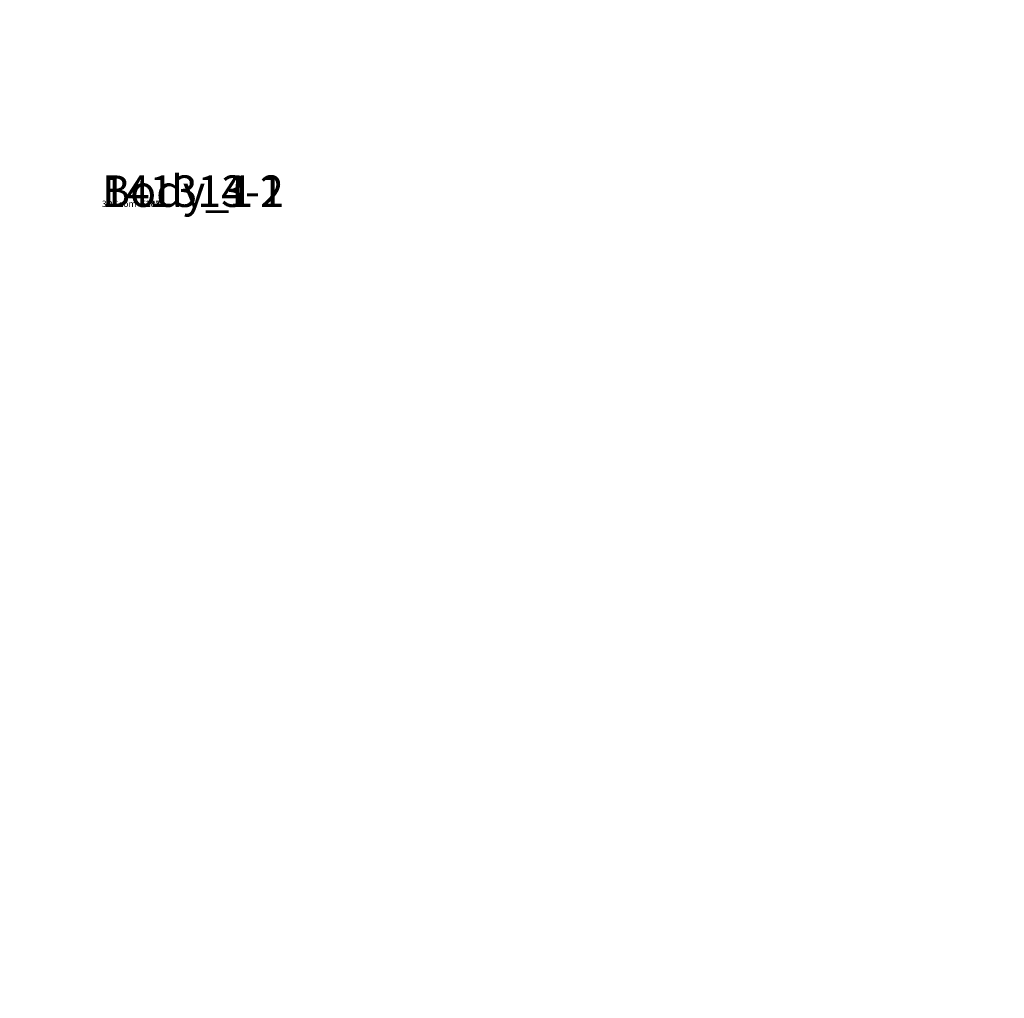
# Model space of a CAD drawing. Units: centimetres. Extents: x -274 to 381, y -390 to 197.
# Drawn here: x -177 to -146, y -54 to -23 of the extents above; entities that cross this region are included whole.
import ezdxf

# ---------------------------------------------------------------- set-up
doc = ezdxf.new("R2010")
doc.units = ezdxf.units.CM
doc.header["$LTSCALE"] = 2.54

# ---------------------------------------------------------------- blocks, each defined once
blk = doc.blocks.new('WD1552-2D')
blk.add_lwpolyline([(365.618, 666.58, 0.414005), (515.511, 516.58), (759.058, 516.407, 0.414524), (909.218, 666.407), (909.218, 767.244, 0.414214), (759.218, 917.244), (515.618, 917.244, 0.414214), (365.618, 767.244)], format="xyb", close=True)
blk = doc.blocks.new('3DGeom~5141_Defintion#1')
blk = doc.blocks.new('Group757')
at = {"color": 0, "extrusion": (-1, -1.34957e-16, 5.49521e-17)}
ref = blk.add_blockref('3DGeom~5141_Defintion#1', (-26.725, 141.23, -56.998), dxfattribs=dict(at, xscale=0.03952784566428718, yscale=0.03952784566428718, zscale=0.03952784566428718))
ref.add_attrib('Skp_ComponentInstanceName', '3DGeom~5141', (0, 0), dxfattribs={"height": 0.2})
blk = doc.blocks.new('Group756')
at = {"color": 0}
ref = blk.add_blockref('Group757', (0, 0), dxfattribs=at)
ref.add_attrib('Skp_GroupInstanceName', 'Body_1', (0, 0), dxfattribs={"height": 1})
blk = doc.blocks.new('Group759#1')
at = {"color": 0, "extrusion": (1, 5.45322e-17, -6.9421e-17)}
ref = blk.add_blockref('3DGeom~5141_Defintion#1', (26.725, 141.23, 139.998), dxfattribs=dict(at, xscale=0.03952784566428718, yscale=0.03952784566428718, zscale=0.03952784566428718))
ref.add_attrib('Skp_ComponentInstanceName', '3DGeom~5141', (0, 0), dxfattribs={"height": 0.2})
blk = doc.blocks.new('Group758#1')
at = {"color": 0}
ref = blk.add_blockref('Group759#1', (0, 0), dxfattribs=at)
ref.add_attrib('Skp_GroupInstanceName', 'Body_1', (0, 0), dxfattribs={"height": 1})
blk = doc.blocks.new('3DGeom~5218_Defintion')
blk = doc.blocks.new('Group761')
at = {"color": 0, "extrusion": (1.19497e-17, 0.258819, 0.965926)}
ref = blk.add_blockref('3DGeom~5218_Defintion', (-139.998, 9.943, 139.584), dxfattribs=dict(at, xscale=0.03307086529254209, yscale=0.03307086529254209, zscale=0.03307086529254209))
ref.add_attrib('Skp_ComponentInstanceName', '3DGeom~5218', (0, 0), dxfattribs={"height": 0.2})
blk = doc.blocks.new('Group760')
at = {"color": 0}
ref = blk.add_blockref('Group761', (0, 0), dxfattribs=at)
ref.add_attrib('Skp_GroupInstanceName', 'Body_1', (0, 0), dxfattribs={"height": 1})
blk = doc.blocks.new('Group763')
at = {"color": 0, "extrusion": (-2.31079e-15, -0.258819, 0.965926)}
ref = blk.add_blockref('3DGeom~5218_Defintion', (56.998, 61.573, 125.75), dxfattribs=dict(at, xscale=0.03307086529254209, yscale=0.03307086529254209, zscale=0.03307086529254209))
ref.add_attrib('Skp_ComponentInstanceName', '3DGeom~5218', (0, 0), dxfattribs={"height": 0.2})
blk = doc.blocks.new('Group762')
at = {"color": 0}
ref = blk.add_blockref('Group763', (0, 0), dxfattribs=at)
ref.add_attrib('Skp_GroupInstanceName', 'Body_1', (0, 0), dxfattribs={"height": 1})
blk = doc.blocks.new('3DGeom~5387_Defintion')
blk = doc.blocks.new('Group973')
at = {"color": 0, "extrusion": (-1.08524e-16, -0.258819, -0.965926)}
ref = blk.add_blockref('3DGeom~5387_Defintion', (98.498, -25.537, -138.384), dxfattribs=dict(at, xscale=0.02283464501223226, yscale=0.02283464501223226, zscale=0.02283464501223226, rotation=359.9999999999999))
ref.add_attrib('Skp_ComponentInstanceName', '3DGeom~5387', (0, 0), dxfattribs={"height": 0.2})
blk = doc.blocks.new('Group972')
at = {"color": 0}
ref = blk.add_blockref('Group973', (0, 0), dxfattribs=at)
ref.add_attrib('Skp_GroupInstanceName', 'Body_1', (0, 0), dxfattribs={"height": 1})
blk = doc.blocks.new('Group975')
at = {"color": 0, "extrusion": (2.3738e-15, 0.258819, -0.965926)}
ref = blk.add_blockref('3DGeom~5387_Defintion', (-98.498, 26.093, -124.55), dxfattribs=dict(at, xscale=0.02283464501223226, yscale=0.02283464501223226, zscale=0.02283464501223226, rotation=179.9999999999995))
ref.add_attrib('Skp_ComponentInstanceName', '3DGeom~5387', (0, 0), dxfattribs={"height": 0.2})
blk = doc.blocks.new('Group974')
at = {"color": 0}
ref = blk.add_blockref('Group975', (0, 0), dxfattribs=at)
ref.add_attrib('Skp_GroupInstanceName', 'Body_1', (0, 0), dxfattribs={"height": 1})
blk = doc.blocks.new('Group755')
at = {"color": 0}
ref = blk.add_blockref('Group758#1', (0, 0), dxfattribs=at)
ref.add_attrib('Skp_GroupInstanceName', '141313-2', (0, 0), dxfattribs={"height": 1})
ref = blk.add_blockref('Group756', (0, 0), dxfattribs=at)
ref.add_attrib('Skp_GroupInstanceName', '141313-1', (0, 0), dxfattribs={"height": 1})
ref = blk.add_blockref('Group760', (0, 0), dxfattribs=at)
ref.add_attrib('Skp_GroupInstanceName', '141314-1', (0, 0), dxfattribs={"height": 1})
ref = blk.add_blockref('Group972', (0, 0), dxfattribs=at)
ref.add_attrib('Skp_GroupInstanceName', '141319-1', (0, 0), dxfattribs={"height": 1})
ref = blk.add_blockref('Group762', (0, 0), dxfattribs=at)
ref.add_attrib('Skp_GroupInstanceName', '141314-2', (0, 0), dxfattribs={"height": 1})
ref = blk.add_blockref('Group974', (0, 0), dxfattribs=at)
ref.add_attrib('Skp_GroupInstanceName', '141319-2', (0, 0), dxfattribs={"height": 1})

msp = doc.modelspace()

# ---------------------------------------------------------------- block references
msp.add_blockref('WD1552-2D', (-639.355, -719.9, -15.151))
at = {"color": 0}
msp.add_blockref('Group755', (-174.447, -29.37, 27.62), dxfattribs=at)

doc.saveas('drawing.dxf')
